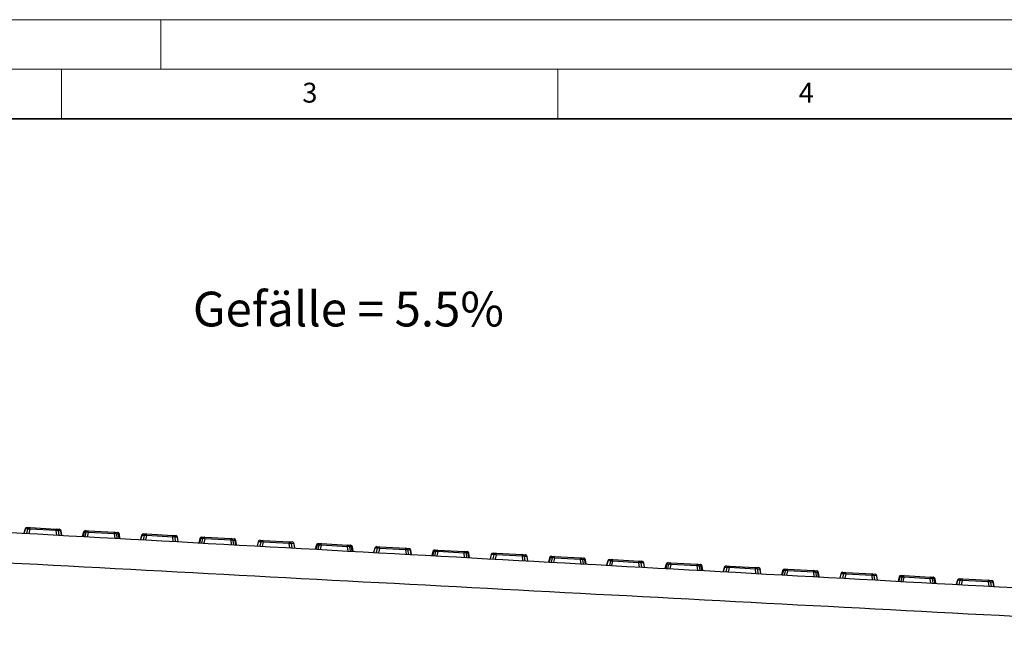
# Model space of a CAD drawing. Units: millimetres. Extents: x 0 to 420, y 0 to 297.
# Drawn here: x 111 to 210, y 235 to 297 of the extents above; entities that cross this region are included whole.
import ezdxf

# ---------------------------------------------------------------- set-up
doc = ezdxf.new("R2010")
doc.units = ezdxf.units.MM
doc.styles.add('SLDTEXTSTYLE0', font='TXT', dxfattribs={"width": 0.605})

msp = doc.modelspace()

# ---------------------------------------------------------------- linework, layer by layer
at = {"color": 7, "linetype": 'Continuous', "lineweight": 18}
for p, q in [((0, 297), (420, 297)), ((125, 292), (125, 297)), ((15, 292), (415, 292)), ((115, 292), (115, 287)), ((165, 292), (165, 287))]:
    msp.add_line(p, q, dxfattribs=at)
at = {"color": 7, "linetype": 'Continuous', "lineweight": 35}
msp.add_line((410, 287), (20, 287), dxfattribs=at)
at = {"color": 7, "linetype": 'Continuous', "lineweight": 25}
for p, q in [((111.3195, 245.662), (111.2041, 245.2271)), ((111.3277, 245.6557), (111.2138, 245.2266)), ((111.6112, 245.6401), (111.3277, 245.6557)), ((111.5108, 245.2103), (111.6112, 245.6401)), ((111.5238, 245.8104), (111.817, 245.7943)), ((111.8079, 245.6293), (111.7075, 245.1994)), ((111.8079, 245.6293), (111.817, 245.7943)), ((114.4567, 245.4836), (111.8079, 245.6293)), ((111.817, 245.7943), (114.4657, 245.6486)), ((114.4567, 245.4836), (114.4657, 245.6486)), ((114.5093, 245.0453), (114.4567, 245.4836)), ((114.4657, 245.6486), (114.7589, 245.6325)), ((114.6533, 245.4728), (114.706, 245.0345)), ((114.9369, 245.4572), (114.6533, 245.4728)), ((115.003, 245.0182), (114.9369, 245.4572)), ((115.0127, 245.0176), (114.9457, 245.4626)), ((117.1906, 245.3391), (117.0753, 244.9042)), ((117.2703, 245.3289), (117.1564, 244.8997)), ((117.4824, 245.3172), (117.2703, 245.3289)), ((117.3819, 244.8873), (117.4824, 245.3172)), ((117.3949, 245.4875), (117.6881, 245.4714)), ((117.679, 245.3064), (117.5786, 244.8765)), ((117.679, 245.3064), (117.6881, 245.4714)), ((120.3278, 245.1607), (117.679, 245.3064)), ((117.6881, 245.4714), (120.3369, 245.3257)), ((120.3278, 245.1607), (120.3369, 245.3257)), ((120.3805, 244.7224), (120.3278, 245.1607)), ((120.3369, 245.3257), (120.63, 245.3096)), ((120.5245, 245.1499), (120.5771, 244.7116)), ((120.7365, 245.1382), (120.5245, 245.1499)), ((120.8026, 244.6992), (120.7365, 245.1382)), ((120.8838, 244.6947), (120.8168, 245.1397)), ((123.2661, 245.1646), (123.5592, 245.1485)), ((123.5501, 244.9835), (123.5592, 245.1485)), ((123.5592, 245.1485), (126.208, 245.0028)), ((123.0618, 245.0162), (122.9464, 244.5813)), ((123.07, 245.0099), (122.9561, 244.5808)), ((123.3535, 244.9943), (123.07, 245.0099)), ((123.2531, 244.5644), (123.3535, 244.9943)), ((123.5501, 244.9835), (123.4497, 244.5536)), ((126.1989, 244.8378), (123.5501, 244.9835)), ((126.1989, 244.8378), (126.208, 245.0028)), ((126.2516, 244.3995), (126.1989, 244.8378)), ((126.208, 245.0028), (126.5011, 244.9867)), ((126.3956, 244.827), (126.4482, 244.3887)), ((126.6791, 244.8114), (126.3956, 244.827)), ((126.7452, 244.3724), (126.6791, 244.8114)), ((126.7549, 244.3718), (126.6879, 244.8168)), ((128.9329, 244.6933), (128.8175, 244.2584)), ((129.0125, 244.683), (128.8987, 244.2539)), ((129.2246, 244.6714), (129.0125, 244.683)), ((129.1242, 244.2415), (129.2246, 244.6714)), ((129.1372, 244.8417), (129.4304, 244.8256)), ((129.4213, 244.6606), (129.3209, 244.2307)), ((129.4213, 244.6606), (129.4304, 244.8256)), ((132.07, 244.5149), (129.4213, 244.6606)), ((129.4304, 244.8256), (132.0791, 244.6799)), ((132.07, 244.5149), (132.0791, 244.6799)), ((132.1227, 244.0766), (132.07, 244.5149)), ((132.0791, 244.6799), (132.3723, 244.6638)), ((132.2667, 244.5041), (132.3194, 244.0658)), ((132.4788, 244.4924), (132.2667, 244.5041)), ((132.5449, 244.0534), (132.4788, 244.4924)), ((132.6261, 244.0489), (132.5591, 244.4939)), ((134.804, 244.3704), (134.6886, 243.9355)), ((134.8122, 244.3641), (134.6984, 243.9349)), ((135.0957, 244.3485), (134.8122, 244.3641)), ((134.9953, 243.9186), (135.0957, 244.3485)), ((135.0083, 244.5188), (135.3015, 244.5027)), ((135.2924, 244.3377), (135.192, 243.9078)), ((135.2924, 244.3377), (135.3015, 244.5027)), ((137.9412, 244.192), (135.2924, 244.3377)), ((135.3015, 244.5027), (137.9502, 244.357)), ((137.9412, 244.192), (137.9502, 244.357)), ((137.9938, 243.7537), (137.9412, 244.192)), ((137.9502, 244.357), (138.2434, 244.3409)), ((138.1378, 244.1812), (138.1905, 243.7429)), ((138.4214, 244.1656), (138.1378, 244.1812)), ((138.4875, 243.7265), (138.4214, 244.1656)), ((138.4972, 243.726), (138.4302, 244.1709)), ((140.6751, 244.0475), (140.5598, 243.6126)), ((140.8794, 244.1959), (141.1726, 244.1798)), ((141.1635, 244.0147), (141.1726, 244.1798)), ((141.1726, 244.1798), (143.8214, 244.0341)), ((140.7548, 244.0372), (140.6409, 243.6081)), ((140.9669, 244.0256), (140.7548, 244.0372)), ((140.8665, 243.5957), (140.9669, 244.0256)), ((141.1635, 244.0147), (141.0631, 243.5849)), ((143.8123, 243.8691), (141.1635, 244.0147)), ((143.8123, 243.8691), (143.8214, 244.0341)), ((143.865, 243.4308), (143.8123, 243.8691)), ((143.8214, 244.0341), (144.1145, 244.018)), ((144.009, 243.8582), (144.0616, 243.42)), ((144.221, 243.8466), (144.009, 243.8582)), ((144.2872, 243.4076), (144.221, 243.8466)), ((144.3683, 243.4031), (144.3013, 243.848)), ((146.5463, 243.7246), (146.4309, 243.2896)), ((146.5545, 243.7182), (146.4406, 243.2891)), ((146.838, 243.7026), (146.5545, 243.7182)), ((146.7376, 243.2728), (146.838, 243.7026)), ((146.7506, 243.873), (147.0437, 243.8568)), ((147.0347, 243.6918), (146.9342, 243.262)), ((147.0347, 243.6918), (147.0437, 243.8568)), ((149.6834, 243.5461), (147.0347, 243.6918)), ((147.0437, 243.8568), (149.6925, 243.7112)), ((149.6834, 243.5461), (149.6925, 243.7112)), ((149.7361, 243.1079), (149.6834, 243.5461)), ((149.6925, 243.7112), (149.9857, 243.695)), ((149.8801, 243.5353), (149.9327, 243.097)), ((150.1636, 243.5197), (149.8801, 243.5353)), ((150.2297, 243.0807), (150.1636, 243.5197)), ((150.2394, 243.0802), (150.1724, 243.5251)), ((152.4174, 243.4016), (152.302, 242.9667)), ((152.497, 243.3914), (152.3832, 242.9623)), ((152.7091, 243.3797), (152.497, 243.3914)), ((152.6087, 242.9499), (152.7091, 243.3797)), ((152.6217, 243.5501), (152.9149, 243.5339)), ((152.9058, 243.3689), (152.8054, 242.9391)), ((152.9058, 243.3689), (152.9149, 243.5339)), ((155.5545, 243.2232), (152.9058, 243.3689)), ((152.9149, 243.5339), (155.5636, 243.3883)), ((155.5545, 243.2232), (155.5636, 243.3883)), ((155.6072, 242.785), (155.5545, 243.2232)), ((155.5636, 243.3883), (155.8568, 243.3721)), ((155.7512, 243.2124), (155.8039, 242.7741)), ((155.9633, 243.2008), (155.7512, 243.2124)), ((156.0294, 242.7617), (155.9633, 243.2008)), ((156.1106, 242.7573), (156.0436, 243.2022)), ((158.2885, 243.0787), (158.1731, 242.6438)), ((158.2967, 243.0724), (158.1829, 242.6433)), ((158.5802, 243.0568), (158.2967, 243.0724)), ((158.4798, 242.627), (158.5802, 243.0568)), ((158.4928, 243.2271), (158.786, 243.211)), ((158.7769, 243.046), (158.786, 243.211)), ((158.786, 243.211), (161.4347, 243.0653)), ((161.4257, 242.9003), (161.4347, 243.0653)), ((161.4347, 243.0653), (161.7279, 243.0492)), ((158.7769, 243.046), (158.6765, 242.6161)), ((161.4257, 242.9003), (158.7769, 243.046)), ((161.4783, 242.462), (161.4257, 242.9003)), ((161.6223, 242.8895), (161.675, 242.4512)), ((161.9059, 242.8739), (161.6223, 242.8895)), ((161.972, 242.4349), (161.9059, 242.8739)), ((161.9817, 242.4344), (161.9147, 242.8793)), ((164.1597, 242.7558), (164.0443, 242.3209)), ((164.2393, 242.7456), (164.1254, 242.3164)), ((164.4514, 242.7339), (164.2393, 242.7456)), ((164.351, 242.304), (164.4514, 242.7339)), ((164.364, 242.9042), (164.6571, 242.8881)), ((164.648, 242.7231), (164.5476, 242.2932)), ((164.648, 242.7231), (164.6571, 242.8881)), ((167.2968, 242.5774), (164.648, 242.7231)), ((164.6571, 242.8881), (167.3059, 242.7424)), ((167.2968, 242.5774), (167.3059, 242.7424)), ((167.3495, 242.1391), (167.2968, 242.5774)), ((167.3059, 242.7424), (167.599, 242.7263)), ((167.4935, 242.5666), (167.5461, 242.1283)), ((167.7056, 242.5549), (167.4935, 242.5666)), ((167.7717, 242.1159), (167.7056, 242.5549)), ((167.8528, 242.1114), (167.7858, 242.5564)), ((170.0308, 242.4329), (169.9154, 241.998)), ((170.039, 242.4266), (169.9251, 241.9975)), ((170.3225, 242.411), (170.039, 242.4266)), ((170.2221, 241.9811), (170.3225, 242.411)), ((170.2351, 242.5813), (170.5282, 242.5652)), ((170.5192, 242.4002), (170.4187, 241.9703)), ((170.5192, 242.4002), (170.5282, 242.5652)), ((173.1679, 242.2545), (170.5192, 242.4002)), ((170.5282, 242.5652), (173.177, 242.4195)), ((173.1679, 242.2545), (173.177, 242.4195)), ((173.2206, 241.8162), (173.1679, 242.2545)), ((173.177, 242.4195), (173.4702, 242.4034)), ((173.3646, 242.2437), (173.4173, 241.8054)), ((173.6481, 242.2281), (173.3646, 242.2437)), ((173.7142, 241.7891), (173.6481, 242.2281)), ((173.7239, 241.7885), (173.6569, 242.2335)), ((175.9019, 242.11), (175.7865, 241.6751)), ((175.9815, 242.0997), (175.8677, 241.6706)), ((176.1936, 242.0881), (175.9815, 242.0997)), ((176.0932, 241.6582), (176.1936, 242.0881)), ((176.1062, 242.2584), (176.3994, 242.2423)), ((176.3903, 242.0773), (176.2899, 241.6474)), ((176.3903, 242.0773), (176.3994, 242.2423)), ((179.0391, 241.9316), (176.3903, 242.0773)), ((176.3994, 242.2423), (179.0481, 242.0966)), ((179.0391, 241.9316), (179.0481, 242.0966)), ((179.0481, 242.0966), (179.3413, 242.0805)), ((179.0917, 241.4933), (179.0391, 241.9316)), ((179.2357, 241.9208), (179.2884, 241.4825)), ((179.4478, 241.9091), (179.2357, 241.9208)), ((179.5139, 241.4701), (179.4478, 241.9091)), ((179.5951, 241.4656), (179.5281, 241.9106)), ((181.773, 241.7871), (181.6576, 241.3522)), ((181.7812, 241.7808), (181.6674, 241.3516)), ((182.0647, 241.7652), (181.7812, 241.7808)), ((181.9643, 241.3353), (182.0647, 241.7652)), ((181.9773, 241.9355), (182.2705, 241.9194)), ((182.2614, 241.7544), (182.161, 241.3245)), ((182.2614, 241.7544), (182.2705, 241.9194)), ((184.9102, 241.6087), (182.2614, 241.7544)), ((182.2705, 241.9194), (184.9193, 241.7737)), ((184.9102, 241.6087), (184.9193, 241.7737)), ((184.9628, 241.1704), (184.9102, 241.6087)), ((184.9193, 241.7737), (185.2124, 241.7576)), ((185.1068, 241.5979), (185.1595, 241.1596)), ((185.3904, 241.5823), (185.1068, 241.5979)), ((185.4565, 241.1432), (185.3904, 241.5823)), ((185.4662, 241.1427), (185.3992, 241.5877)), ((187.6442, 241.4642), (187.5288, 241.0293)), ((187.7238, 241.4539), (187.6099, 241.0248)), ((187.9359, 241.4423), (187.7238, 241.4539)), ((187.8355, 241.0124), (187.9359, 241.4423)), ((187.8485, 241.6126), (188.1416, 241.5965)), ((188.1325, 241.4314), (188.0321, 241.0016)), ((188.1325, 241.4314), (188.1416, 241.5965)), ((190.7813, 241.2858), (188.1325, 241.4314)), ((188.1416, 241.5965), (190.7904, 241.4508)), ((190.7813, 241.2858), (190.7904, 241.4508)), ((190.834, 240.8475), (190.7813, 241.2858)), ((190.7904, 241.4508), (191.0835, 241.4347)), ((190.978, 241.2749), (191.0306, 240.8367)), ((191.1901, 241.2633), (190.978, 241.2749)), ((191.2562, 240.8243), (191.1901, 241.2633)), ((191.3373, 240.8198), (191.2703, 241.2647)), ((193.5153, 241.1413), (193.3999, 240.7064)), ((193.5235, 241.1349), (193.4096, 240.7058)), ((193.807, 241.1193), (193.5235, 241.1349)), ((193.7066, 240.6895), (193.807, 241.1193)), ((193.7196, 241.2897), (194.0127, 241.2736)), ((194.0037, 241.1085), (193.9033, 240.6787)), ((194.0037, 241.1085), (194.0127, 241.2736)), ((196.6524, 240.9628), (194.0037, 241.1085)), ((194.0127, 241.2736), (196.6615, 241.1279)), ((196.6524, 240.9628), (196.6615, 241.1279)), ((196.6615, 241.1279), (196.9547, 241.1117)), ((196.7051, 240.5246), (196.6524, 240.9628)), ((196.8491, 240.952), (196.9018, 240.5138)), ((197.1326, 240.9364), (196.8491, 240.952)), ((197.1987, 240.4974), (197.1326, 240.9364)), ((197.2084, 240.4969), (197.1415, 240.9418)), ((199.3864, 240.8184), (199.271, 240.3834)), ((199.466, 240.8081), (199.3522, 240.379)), ((199.6781, 240.7964), (199.466, 240.8081)), ((199.5777, 240.3666), (199.6781, 240.7964)), ((199.5907, 240.9668), (199.8839, 240.9506)), ((199.8748, 240.7856), (199.7744, 240.3558)), ((199.8748, 240.7856), (199.8839, 240.9506)), ((202.5236, 240.6399), (199.8748, 240.7856)), ((199.8839, 240.9506), (202.5326, 240.805)), ((202.5236, 240.6399), (202.5326, 240.805)), ((202.5762, 240.2017), (202.5236, 240.6399)), ((202.5326, 240.805), (202.8258, 240.7888)), ((202.7202, 240.6291), (202.7729, 240.1908)), ((202.9323, 240.6175), (202.7202, 240.6291)), ((202.9984, 240.1784), (202.9323, 240.6175)), ((203.0796, 240.174), (203.0126, 240.6189)), ((205.2575, 240.4954), (205.1422, 240.0605)), ((205.2657, 240.4891), (205.1519, 240.06)), ((205.5493, 240.4735), (205.2657, 240.4891)), ((205.4488, 240.0437), (205.5493, 240.4735)), ((205.4618, 240.6439), (205.755, 240.6277)), ((205.7459, 240.4627), (205.6455, 240.0328)), ((205.7459, 240.4627), (205.755, 240.6277)), ((208.3947, 240.317), (205.7459, 240.4627)), ((205.755, 240.6277), (208.4038, 240.482)), ((208.3947, 240.317), (208.4038, 240.482)), ((208.4473, 239.8787), (208.3947, 240.317)), ((208.4038, 240.482), (208.6969, 240.4659)), ((208.5913, 240.3062), (208.644, 239.8679)), ((208.8749, 240.2906), (208.5913, 240.3062)), ((208.941, 239.8516), (208.8749, 240.2906)), ((208.9507, 239.8511), (208.8837, 240.296))]:
    msp.add_line(p, q, dxfattribs=at)
at = {"color": 7, "linetype": 'Continuous', "lineweight": 25, "flags": 128}
for points in [[(111.3277, 245.6557), (111.3213, 245.6594), (111.3195, 245.662), (111.3195, 245.662)], [(114.9457, 245.4626), (114.9457, 245.4626), (114.9436, 245.4602), (114.9369, 245.4572)], [(117.2703, 245.3289), (117.2774, 245.3622), (117.2878, 245.3933), (117.3011, 245.4211), (117.3169, 245.445), (117.3348, 245.464), (117.3541, 245.4777), (117.3744, 245.4856), (117.3949, 245.4875)], [(120.7365, 245.1382), (120.7331, 245.1721), (120.7262, 245.2042), (120.716, 245.2333), (120.7029, 245.2587), (120.6872, 245.2796), (120.6695, 245.2954), (120.6502, 245.3054), (120.63, 245.3096)], [(123.07, 245.0099), (123.0636, 245.0136), (123.0618, 245.0162), (123.0618, 245.0162)], [(126.6879, 244.8168), (126.6879, 244.8168), (126.6858, 244.8144), (126.6791, 244.8114)], [(129.0125, 244.683), (129.0197, 244.7164), (129.03, 244.7475), (129.0434, 244.7753), (129.0592, 244.7991), (129.077, 244.8182), (129.0964, 244.8319), (129.1166, 244.8398), (129.1372, 244.8417)], [(132.4788, 244.4924), (132.4753, 244.5263), (132.4684, 244.5583), (132.4583, 244.5875), (132.4452, 244.6129), (132.4295, 244.6338), (132.4118, 244.6495), (132.3925, 244.6596), (132.3723, 244.6638)], [(134.8122, 244.3641), (134.8058, 244.3678), (134.804, 244.3704), (134.804, 244.3704)], [(138.4302, 244.1709), (138.4302, 244.1709), (138.4281, 244.1686), (138.4214, 244.1656)], [(140.7548, 244.0372), (140.7619, 244.0706), (140.7723, 244.1016), (140.7856, 244.1295), (140.8014, 244.1533), (140.8193, 244.1724), (140.8386, 244.186), (140.8589, 244.194), (140.8794, 244.1959)], [(144.221, 243.8466), (144.2176, 243.8805), (144.2107, 243.9125), (144.2005, 243.9417), (144.1874, 243.9671), (144.1717, 243.988), (144.154, 244.0037), (144.1347, 244.0138), (144.1145, 244.018)], [(146.5545, 243.7182), (146.5481, 243.722), (146.5463, 243.7245), (146.5463, 243.7246)], [(150.1724, 243.5251), (150.1724, 243.5251), (150.1704, 243.5227), (150.1636, 243.5197)], [(152.497, 243.3914), (152.5042, 243.4247), (152.5146, 243.4558), (152.5279, 243.4837), (152.5437, 243.5075), (152.5615, 243.5265), (152.5809, 243.5402), (152.6011, 243.5481), (152.6217, 243.5501)], [(155.9633, 243.2008), (155.9599, 243.2347), (155.9529, 243.2667), (155.9428, 243.2959), (155.9297, 243.3213), (155.914, 243.3421), (155.8963, 243.3579), (155.877, 243.368), (155.8568, 243.3721)], [(158.2967, 243.0724), (158.2903, 243.0761), (158.2885, 243.0787), (158.2885, 243.0787)], [(161.9147, 242.8793), (161.9147, 242.8793), (161.9126, 242.8769), (161.9059, 242.8739)], [(164.2393, 242.7456), (164.2464, 242.7789), (164.2568, 242.81), (164.2701, 242.8378), (164.2859, 242.8617), (164.3038, 242.8807), (164.3231, 242.8944), (164.3434, 242.9023), (164.364, 242.9042)], [(167.7056, 242.5549), (167.7021, 242.5888), (167.6952, 242.6209), (167.685, 242.65), (167.6719, 242.6754), (167.6563, 242.6963), (167.6385, 242.7121), (167.6192, 242.7222), (167.599, 242.7263)], [(170.039, 242.4266), (170.0326, 242.4303), (170.0308, 242.4329), (170.0308, 242.4329)], [(173.6569, 242.2335), (173.6569, 242.2335), (173.6549, 242.2311), (173.6481, 242.2281)], [(175.9815, 242.0997), (175.9887, 242.1331), (175.9991, 242.1642), (176.0124, 242.192), (176.0282, 242.2158), (176.046, 242.2349), (176.0654, 242.2486), (176.0857, 242.2565), (176.1062, 242.2584)], [(179.4478, 241.9091), (179.4444, 241.943), (179.4374, 241.975), (179.4273, 242.0042), (179.4142, 242.0296), (179.3985, 242.0505), (179.3808, 242.0662), (179.3615, 242.0763), (179.3413, 242.0805)], [(181.7812, 241.7808), (181.7748, 241.7845), (181.773, 241.7871), (181.773, 241.7871)], [(185.3992, 241.5877), (185.3992, 241.5876), (185.3971, 241.5853), (185.3904, 241.5823)], [(187.7238, 241.4539), (187.7309, 241.4873), (187.7413, 241.5183), (187.7546, 241.5462), (187.7704, 241.57), (187.7883, 241.5891), (187.8076, 241.6028), (187.8279, 241.6107), (187.8485, 241.6126)], [(191.1901, 241.2633), (191.1866, 241.2972), (191.1797, 241.3292), (191.1695, 241.3584), (191.1564, 241.3838), (191.1408, 241.4047), (191.123, 241.4204), (191.1038, 241.4305), (191.0835, 241.4347)], [(193.5235, 241.1349), (193.5171, 241.1387), (193.5153, 241.1412), (193.5153, 241.1413)], [(197.1415, 240.9418), (197.1415, 240.9418), (197.1394, 240.9395), (197.1326, 240.9364)], [(199.466, 240.8081), (199.4732, 240.8414), (199.4836, 240.8725), (199.4969, 240.9004), (199.5127, 240.9242), (199.5305, 240.9432), (199.5499, 240.9569), (199.5702, 240.9649), (199.5907, 240.9668)], [(202.9323, 240.6175), (202.9289, 240.6514), (202.922, 240.6834), (202.9118, 240.7126), (202.8987, 240.738), (202.883, 240.7589), (202.8653, 240.7746), (202.846, 240.7847), (202.8258, 240.7888)], [(205.2657, 240.4891), (205.2594, 240.4929), (205.2575, 240.4954), (205.2575, 240.4954)], [(208.8837, 240.296), (208.8837, 240.296), (208.8816, 240.2936), (208.8749, 240.2906)]]:
    msp.add_lwpolyline(points, dxfattribs=at)
at = {"color": 7, "linetype": 'Continuous', "lineweight": 25}
for centre, radius, start, end in [((111.5128, 245.6107), 0.2, 86.851904, 165.141205), ((111.5171, 245.6173), 0.1932, 87.999094, 168.547446), ((111.806, 245.5946), 0.2, 86.851904, 166.851904), ((111.6934, 245.3414), 0.3099, 68.320717, 105.383091), ((114.5389, 245.1849), 0.3099, 68.320717, 105.383091), ((114.4548, 245.4489), 0.2, 6.851904, 86.851904), ((114.7479, 245.4328), 0.2, 8.562603, 86.851904), ((114.7444, 245.4398), 0.1932, 5.156362, 85.704714), ((117.384, 245.2878), 0.2, 86.851904, 165.141205), ((117.2027, 245.1185), 0.221, 72.197523, 93.128033), ((117.6771, 245.2717), 0.2, 86.851904, 166.851904), ((117.5646, 245.0184), 0.3099, 68.320717, 105.383091), ((120.41, 244.8619), 0.3099, 68.320717, 105.383091), ((120.3259, 245.126), 0.2, 6.851904, 86.851904), ((120.619, 245.1099), 0.2, 8.562603, 86.851904), ((120.7806, 244.9217), 0.221, 80.575775, 101.506285), ((123.2551, 244.9649), 0.2, 86.851904, 165.141205), ((123.2593, 244.9715), 0.1932, 87.999094, 168.547446), ((123.5482, 244.9488), 0.2, 86.851904, 166.851904), ((123.4357, 244.6955), 0.3099, 68.320717, 105.383091), ((126.2811, 244.539), 0.3099, 68.320717, 105.383091), ((126.197, 244.8031), 0.2, 6.851904, 86.851904), ((126.4902, 244.787), 0.2, 8.562603, 86.851904), ((126.4867, 244.794), 0.1932, 5.156362, 85.704714), ((129.1262, 244.642), 0.2, 86.851904, 165.141205), ((128.945, 244.4726), 0.221, 72.197523, 93.128033), ((129.4194, 244.6259), 0.2, 86.851904, 166.851904), ((129.3068, 244.3726), 0.3099, 68.320717, 105.383091), ((132.1522, 244.2161), 0.3099, 68.320717, 105.383091), ((132.0681, 244.4802), 0.2, 6.851904, 86.851904), ((132.3613, 244.4641), 0.2, 8.562603, 86.851904), ((132.5229, 244.2759), 0.221, 80.575775, 101.506285), ((134.9973, 244.3191), 0.2, 86.851904, 165.141205), ((135.0016, 244.3257), 0.1932, 87.999094, 168.547446), ((135.2905, 244.303), 0.2, 86.851904, 166.851904), ((135.1779, 244.0497), 0.3099, 68.320717, 105.383091), ((138.0234, 243.8932), 0.3099, 68.320717, 105.383091), ((137.9393, 244.1573), 0.2, 6.851904, 86.851904), ((138.2324, 244.1412), 0.2, 8.562603, 86.851904), ((138.2289, 244.1482), 0.1932, 5.156362, 85.704714), ((140.8685, 243.9962), 0.2, 86.851904, 165.141205), ((140.6872, 243.8268), 0.221, 72.197523, 93.128033), ((141.1616, 243.9801), 0.2, 86.851904, 166.851904), ((141.0491, 243.7268), 0.3099, 68.320717, 105.383091), ((143.8945, 243.5703), 0.3099, 68.320717, 105.383091), ((143.8104, 243.8344), 0.2, 6.851904, 86.851904), ((144.1035, 243.8183), 0.2, 8.562603, 86.851904), ((144.2651, 243.63), 0.221, 80.575775, 101.506285), ((146.7396, 243.6733), 0.2, 86.851904, 165.141205), ((146.7438, 243.6799), 0.1932, 87.999094, 168.547446), ((147.0327, 243.6572), 0.2, 86.851904, 166.851904), ((146.9202, 243.4039), 0.3099, 68.320717, 105.383091), ((149.7656, 243.2474), 0.3099, 68.320717, 105.383091), ((149.6815, 243.5115), 0.2, 6.851904, 86.851904), ((149.9747, 243.4953), 0.2, 8.562603, 86.851904), ((149.9712, 243.5024), 0.1932, 5.156362, 85.704714), ((152.6107, 243.3504), 0.2, 86.851904, 165.141205), ((152.4295, 243.181), 0.221, 72.197523, 93.128033), ((152.9039, 243.3342), 0.2, 86.851904, 166.851904), ((152.7913, 243.081), 0.3099, 68.320717, 105.383091), ((155.6367, 242.9245), 0.3099, 68.320717, 105.383091), ((155.5526, 243.1886), 0.2, 6.851904, 86.851904), ((155.8458, 243.1724), 0.2, 8.562603, 86.851904), ((156.0074, 242.9842), 0.221, 80.575775, 101.506285), ((158.4818, 243.0275), 0.2, 86.851904, 165.141205), ((158.4861, 243.0341), 0.1932, 87.999094, 168.547446), ((158.775, 243.0113), 0.2, 86.851904, 166.851904), ((158.6624, 242.7581), 0.3099, 68.320717, 105.383091), ((161.4238, 242.8656), 0.2, 6.851904, 86.851904), ((161.5079, 242.6016), 0.3099, 68.320717, 105.383091), ((161.7169, 242.8495), 0.2, 8.562603, 86.851904), ((161.7134, 242.8565), 0.1932, 5.156362, 85.704714), ((164.353, 242.7045), 0.2, 86.851904, 165.141205), ((164.1717, 242.5352), 0.221, 72.197523, 93.128033), ((164.6461, 242.6884), 0.2, 86.851904, 166.851904), ((164.5336, 242.4351), 0.3099, 68.320717, 105.383091), ((167.379, 242.2786), 0.3099, 68.320717, 105.383091), ((167.2949, 242.5427), 0.2, 6.851904, 86.851904), ((167.5881, 242.5266), 0.2, 8.562603, 86.851904), ((167.7496, 242.3384), 0.221, 80.575775, 101.506285), ((170.2241, 242.3816), 0.2, 86.851904, 165.141205), ((170.2283, 242.3882), 0.1932, 87.999094, 168.547446), ((170.5173, 242.3655), 0.2, 86.851904, 166.851904), ((170.4047, 242.1122), 0.3099, 68.320717, 105.383091), ((173.2501, 241.9557), 0.3099, 68.320717, 105.383091), ((173.166, 242.2198), 0.2, 6.851904, 86.851904), ((173.4592, 242.2037), 0.2, 8.562603, 86.851904), ((173.4557, 242.2107), 0.1932, 5.156362, 85.704714), ((176.0952, 242.0587), 0.2, 86.851904, 165.141205), ((175.914, 241.8893), 0.221, 72.197523, 93.128033), ((176.3884, 242.0426), 0.2, 86.851904, 166.851904), ((176.2758, 241.7893), 0.3099, 68.320717, 105.383091), ((179.0371, 241.8969), 0.2, 6.851904, 86.851904), ((179.3303, 241.8808), 0.2, 8.562603, 86.851904), ((179.1212, 241.6328), 0.3099, 68.320717, 105.383091), ((179.4919, 241.6926), 0.221, 80.575775, 101.506285), ((181.9663, 241.7358), 0.2, 86.851904, 165.141205), ((181.9706, 241.7424), 0.1932, 87.999094, 168.547446), ((182.2595, 241.7197), 0.2, 86.851904, 166.851904), ((182.1469, 241.4664), 0.3099, 68.320717, 105.383091), ((184.9924, 241.3099), 0.3099, 68.320717, 105.383091), ((184.9083, 241.574), 0.2, 6.851904, 86.851904), ((185.2014, 241.5579), 0.2, 8.562603, 86.851904), ((185.1979, 241.5649), 0.1932, 5.156362, 85.704714), ((187.8375, 241.4129), 0.2, 86.851904, 165.141205), ((187.6562, 241.2435), 0.221, 72.197523, 93.128033), ((188.1306, 241.3968), 0.2, 86.851904, 166.851904), ((188.0181, 241.1435), 0.3099, 68.320717, 105.383091), ((190.8635, 240.987), 0.3099, 68.320717, 105.383091), ((190.7794, 241.2511), 0.2, 6.851904, 86.851904), ((191.0726, 241.235), 0.2, 8.562603, 86.851904), ((191.2341, 241.0467), 0.221, 80.575775, 101.506285), ((193.7086, 241.09), 0.2, 86.851904, 165.141205), ((193.7128, 241.0966), 0.1932, 87.999094, 168.547446), ((194.0018, 241.0739), 0.2, 86.851904, 166.851904), ((193.8892, 240.8206), 0.3099, 68.320717, 105.383091), ((196.6505, 240.9282), 0.2, 6.851904, 86.851904), ((196.9437, 240.912), 0.2, 8.562603, 86.851904), ((196.9402, 240.9191), 0.1932, 5.156362, 85.704714), ((196.7346, 240.6641), 0.3099, 68.320717, 105.383091), ((199.5797, 240.7671), 0.2, 86.851904, 165.141205), ((199.3985, 240.5977), 0.221, 72.197523, 93.128033), ((199.8729, 240.7509), 0.2, 86.851904, 166.851904), ((199.7603, 240.4977), 0.3099, 68.320717, 105.383091), ((202.6058, 240.3412), 0.3099, 68.320717, 105.383091), ((202.5217, 240.6053), 0.2, 6.851904, 86.851904), ((202.8148, 240.5891), 0.2, 8.562603, 86.851904), ((202.9764, 240.4009), 0.221, 80.575775, 101.506285), ((205.4509, 240.4442), 0.2, 86.851904, 165.141205), ((205.4551, 240.4508), 0.1932, 87.999094, 168.547446), ((205.744, 240.428), 0.2, 86.851904, 166.851904), ((205.6315, 240.1748), 0.3099, 68.320717, 105.383091), ((208.4769, 240.0183), 0.3099, 68.320717, 105.383091), ((208.3928, 240.2823), 0.2, 6.851904, 86.851904), ((208.6859, 240.2662), 0.2, 8.562603, 86.851904), ((208.6824, 240.2732), 0.1932, 5.156362, 85.704714)]:
    msp.add_arc(centre, radius, start, end, dxfattribs=at)
for points in [[(45.4007, 248.8463), (78.7341, 247.013), (112.0674, 245.1796), (178.7341, 241.513), (212.0674, 239.6796), (245.4007, 237.8463)], [(245.4007, 235.0332), (212.0658, 236.7728), (178.7319, 238.5343), (112.0655, 242.0803), (78.7329, 243.8651), (45.4007, 245.6566)]]:
    msp.add_open_spline(points, degree=3, knots=[0, 0, 0, 0, 0.5, 0.5, 1, 1, 1, 1], dxfattribs=at)

# ---------------------------------------------------------------- texts
at = {"color": 7, "linetype": 'Continuous', "lineweight": 18, "char_height": 2, "attachment_point": 2, "style": 'SLDTEXTSTYLE0'}
for s, insert in [('3', (140.0166, 290.6379)), ('4', (190.03, 290.6343))]:
    msp.add_mtext(s, dxfattribs=dict(at, insert=insert))
at = {"color": 7, "linetype": 'Continuous', "lineweight": 0, "insert": (128.2264, 269.5743), "char_height": 3.5, "attachment_point": 1, "style": 'SLDTEXTSTYLE0'}
msp.add_mtext('Gefälle = 5.5%', dxfattribs=at)

doc.saveas('drawing.dxf')
